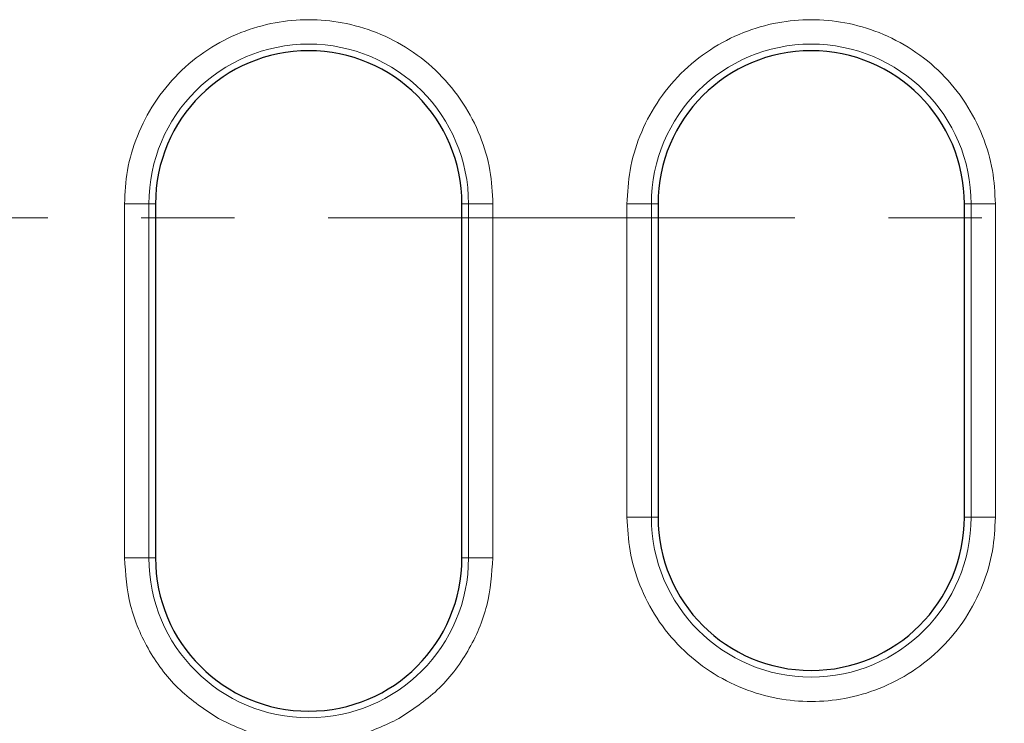
# Model space of a CAD drawing. Units: millimetres. Extents: x 0 to 420, y 0 to 297.
# Drawn here: x 101 to 114, y 206 to 215 of the extents above; entities that cross this region are included whole.
import ezdxf

# ---------------------------------------------------------------- set-up
doc = ezdxf.new("R2010")
doc.units = ezdxf.units.MM
doc.linetypes.add('CENTER', pattern=[10.16, 6.35, -1.27, 1.27, -1.27])

msp = doc.modelspace()

# ---------------------------------------------------------------- linework, layer by layer
at = {"color": 8, "linetype": 'Continuous', "lineweight": 18}
for p, q in [((102.5258, 208.0381), (102.5258, 212.8539)), ((102.5258, 212.8539), (102.8578, 212.8539)), ((102.8578, 208.0381), (102.8578, 212.8539)), ((102.9479, 212.8539), (102.8578, 212.8539)), ((107.1145, 212.8539), (107.2046, 212.8539)), ((107.2046, 212.8539), (107.2046, 208.0381)), ((107.5366, 212.8539), (107.2046, 212.8539)), ((107.5366, 212.8539), (107.5366, 208.0381)), ((109.3591, 208.5921), (109.3591, 212.8539)), ((109.3591, 212.8539), (109.6912, 212.8539)), ((109.6912, 208.5921), (109.6912, 212.8539)), ((109.7812, 212.8539), (109.6912, 212.8539)), ((113.9479, 212.8539), (114.0379, 212.8539)), ((114.0379, 212.8539), (114.0379, 208.5921)), ((114.37, 212.8539), (114.0379, 212.8539)), ((114.37, 212.8539), (114.37, 208.5921)), ((109.6912, 208.5921), (109.3591, 208.5921)), ((109.6912, 208.5921), (109.7812, 208.5921)), ((113.9479, 208.5921), (114.0379, 208.5921)), ((114.37, 208.5921), (114.0379, 208.5921)), ((102.8578, 208.0381), (102.5258, 208.0381)), ((102.8578, 208.0381), (102.9479, 208.0381)), ((107.1145, 208.0381), (107.2046, 208.0381)), ((107.5366, 208.0381), (107.2046, 208.0381))]:
    msp.add_line(p, q, dxfattribs=at)
at = {"color": 7, "linetype": 'Continuous', "lineweight": 25}
for p, q in [((102.9479, 212.8539), (102.9479, 208.0381)), ((107.1145, 208.0381), (107.1145, 212.8539)), ((109.7812, 212.8539), (109.7812, 208.5921)), ((113.9479, 208.5921), (113.9479, 212.8539))]:
    msp.add_line(p, q, dxfattribs=at)
at = {"color": 7, "linetype": 'CENTER', "lineweight": 18}
msp.add_line((172.6038, 212.6645), (63.2967, 212.6645), dxfattribs=at)
at = {"color": 8, "linetype": 'Continuous', "lineweight": 18}
for centre, start, end in [((105.0312, 212.8539), 0, 180), ((111.8645, 212.8539), 0, 180), ((111.8645, 208.5921), 180, 0), ((105.0312, 208.0381), 180, 0)]:
    msp.add_arc(centre, 2.1734, start, end, dxfattribs=at)
at = {"color": 7, "linetype": 'Continuous', "lineweight": 25}
for centre, start, end in [((105.0312, 212.8539), 0, 180), ((111.8645, 212.8539), 0, 180), ((111.8645, 208.5921), 180, 0), ((105.0312, 208.0381), 180, 0)]:
    msp.add_arc(centre, 2.0833, start, end, dxfattribs=at)
at = {"color": 8, "linetype": 'Continuous', "lineweight": 18}
for points, knots in [([(102.5258, 212.8539), (102.5339, 213.0067), (102.5506, 213.3215), (102.69, 213.7885), (102.9212, 214.2375), (103.2471, 214.6382), (103.6476, 214.9636), (104.0967, 215.1962), (104.5636, 215.3305), (105.0312, 215.3734), (105.4988, 215.3305), (105.9657, 215.1962), (106.4148, 214.9636), (106.8153, 214.6382), (107.1412, 214.2375), (107.3724, 213.7885), (107.5118, 213.3215), (107.5285, 213.0067), (107.5366, 212.8539)], [0, 0, 0, 0, 0.058258, 0.1200057, 0.1843204, 0.25, 0.3156796, 0.3799943, 0.441742, 0.5, 0.558258, 0.6200057, 0.6843204, 0.75, 0.8156796, 0.8799943, 0.941742, 1, 1, 1, 1]), ([(109.3591, 212.8539), (109.3672, 213.0067), (109.384, 213.3215), (109.5234, 213.7885), (109.7545, 214.2375), (110.0804, 214.6382), (110.481, 214.9636), (110.93, 215.1962), (111.3969, 215.3305), (111.8645, 215.3734), (112.3321, 215.3305), (112.7991, 215.1962), (113.2481, 214.9636), (113.6487, 214.6382), (113.9746, 214.2375), (114.2057, 213.7885), (114.3451, 213.3215), (114.3618, 213.0067), (114.37, 212.8539)], [0, 0, 0, 0, 0.05825802, 0.12000566, 0.18432041, 0.25, 0.31567959, 0.37999434, 0.44174198, 0.5, 0.55825802, 0.62000566, 0.68432041, 0.75, 0.81567959, 0.87999434, 0.94174198, 1, 1, 1, 1]), ([(114.37, 208.5921), (114.3618, 208.4393), (114.3451, 208.1245), (114.2057, 207.6576), (113.9746, 207.2086), (113.6487, 206.8079), (113.2481, 206.4824), (112.7991, 206.2498), (112.3321, 206.1156), (111.8645, 206.0727), (111.3969, 206.1156), (110.93, 206.2498), (110.481, 206.4824), (110.0804, 206.8079), (109.7545, 207.2086), (109.5234, 207.6576), (109.384, 208.1245), (109.3672, 208.4393), (109.3591, 208.5921)], [0, 0, 0, 0, 0.058258, 0.1200057, 0.1843204, 0.25, 0.3156796, 0.3799943, 0.441742, 0.5, 0.558258, 0.6200057, 0.6843204, 0.75, 0.8156796, 0.8799943, 0.941742, 1, 1, 1, 1]), ([(103.8038, 205.8539), (103.6224, 205.9746), (103.253, 206.2203), (102.8456, 206.7593), (102.5754, 207.3785), (102.5421, 207.8208), (102.5258, 208.0381)], [0, 0, 0, 0, 0.2455691, 0.5, 0.7544309, 1, 1, 1, 1]), ([(107.5366, 208.0381), (107.5203, 207.8208), (107.487, 207.3785), (107.2168, 206.7593), (106.8094, 206.2203), (106.44, 205.9746), (106.2586, 205.8539)], [0, 0, 0, 0, 0.2455691, 0.5, 0.7544309, 1, 1, 1, 1]), ([(106.2586, 205.8539), (106.0678, 205.7642), (105.6796, 205.5818), (105.0312, 205.5077), (104.3828, 205.5818), (103.9946, 205.7642), (103.8038, 205.8539)], [0, 0, 0, 0, 0.2458591, 0.5, 0.7541409, 1, 1, 1, 1])]:
    msp.add_open_spline(points, degree=3, knots=knots, dxfattribs=at)

doc.saveas('drawing.dxf')
